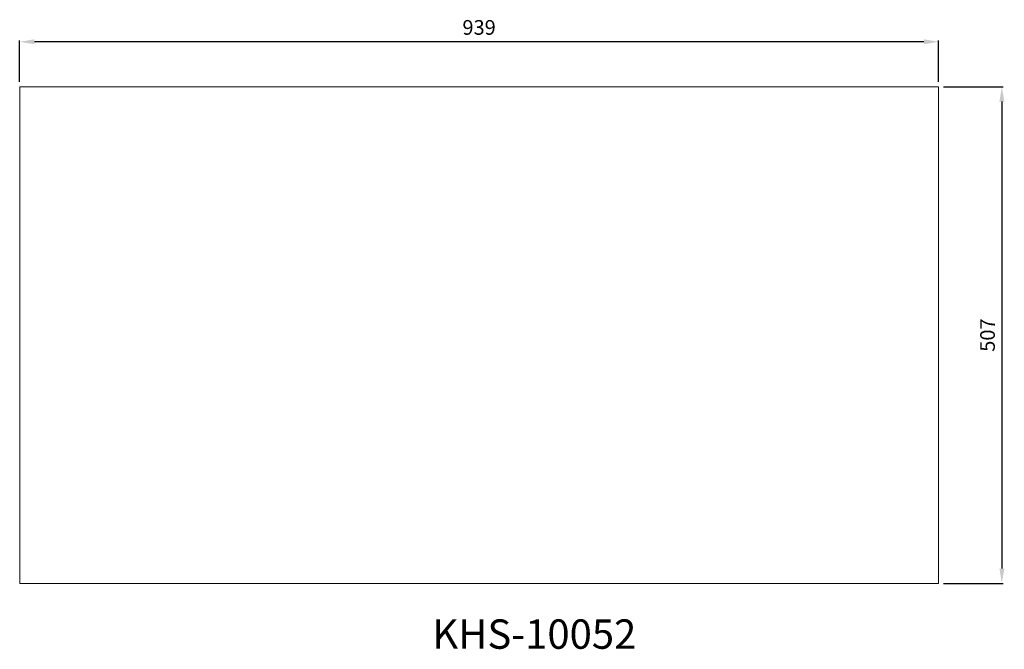
# Model space of a CAD drawing. Units: millimetres. Extents: x 2494 to 3500, y 1341 to 1984.
import ezdxf

# ---------------------------------------------------------------- set-up
doc = ezdxf.new("R2010")
doc.units = ezdxf.units.MM
doc.layers.add('细实线', color=7, linetype='Continuous', lineweight=9)
doc.styles.get("Standard").update_dxf_attribs({"font": 'arial.ttf'})
doc.dimstyles.new('mm', dxfattribs={"dimtxt": 15, "dimasz": 15, "dimexe": 1.25, "dimexo": 5, "dimgap": 5, "dimtad": 1, "dimtxsty": 'Standard', "dimcen": 2.5, "dimclrd": 1, "dimclre": 1, "dimclrt": 1, "dimazin": 2, "dimtfac": 1, "dimtmove": 0, "dimatfit": 3, "dimfxl": 1, "dimfrac": 1, "dimarcsym": 0})

# ---------------------------------------------------------------- blocks, each defined once
blk = doc.blocks.new('*D6')
at = {"layer": 'Defpoints', "color": 0, "transparency": 16777216}
for p in [(2493.5, 1961), (2493.5, 1915), (3432.5, 1915)]:
    blk.add_point(p, dxfattribs=at)
at = {"layer": '细实线', "color": 1, "lineweight": -2, "transparency": 16777216}
for p, q in [((2493.5, 1920), (2493.5, 1962.3)), ((3432.5, 1920), (3432.5, 1962.3)), ((3417.5, 1961), (2508.5, 1961))]:
    blk.add_line(p, q, dxfattribs=at)
at = {"layer": '细实线', "color": 1, "transparency": 16777216}
for points in [[(2508.5, 1963.5), (2508.5, 1958.5), (2493.5, 1961)], [(3417.5, 1963.5), (3417.5, 1958.5), (3432.5, 1961)]]:
    blk.add_solid(points, dxfattribs=at)
at = {"layer": '细实线', "color": 1, "transparency": 16777216, "insert": (2963, 1973.7), "char_height": 15, "attachment_point": 5}
blk.add_mtext('939', dxfattribs=at)
blk = doc.blocks.new('*D7')
at = {"layer": 'Defpoints', "color": 0, "transparency": 16777216}
for p in [(3432.5, 1915), (3432.5, 1408), (3497.2, 1408)]:
    blk.add_point(p, dxfattribs=at)
at = {"layer": '细实线', "color": 1, "lineweight": -2, "transparency": 16777216}
for p, q in [((3437.5, 1915), (3498.4, 1915)), ((3497.2, 1900), (3497.2, 1423)), ((3437.5, 1408), (3498.4, 1408))]:
    blk.add_line(p, q, dxfattribs=at)
at = {"layer": '细实线', "color": 1, "transparency": 16777216}
for points in [[(3494.7, 1900), (3499.7, 1900), (3497.2, 1915)], [(3494.7, 1423), (3499.7, 1423), (3497.2, 1408)]]:
    blk.add_solid(points, dxfattribs=at)
at = {"layer": '细实线', "color": 1, "transparency": 16777216, "insert": (3484.5, 1661.5), "char_height": 15, "attachment_point": 5, "rotation": 90}
blk.add_mtext('507', dxfattribs=at)

msp = doc.modelspace()

# ---------------------------------------------------------------- linework, layer by layer
at = {"layer": '细实线'}
msp.add_lwpolyline([(2493.532, 1914.989), (3432.532, 1914.989), (3432.532, 1407.989), (2493.532, 1407.989)], close=True, dxfattribs=at)

# ---------------------------------------------------------------- texts
at = {"layer": '细实线', "insert": (2915.242, 1371.2), "char_height": 30, "width": 59.08936, "attachment_point": 1}
msp.add_mtext('KHS-10052', dxfattribs=at)

# ---------------------------------------------------------------- dimensions: what is measured, and where the dimension line sits
at = {"layer": '细实线'}
dim = msp.add_linear_dim(base=(2493.532, 1961.024), p1=(3432.532, 1914.989), p2=(2493.532, 1914.989), dimstyle='mm', dxfattribs=at)
dim.commit()
dim.dimension.update_dxf_attribs({"geometry": '*D6', "text_midpoint": (2963.032, 1973.688)})
dim = msp.add_linear_dim(base=(3497.191, 1407.989), p1=(3432.532, 1914.989), p2=(3432.532, 1407.989), angle=90, dimstyle='mm', dxfattribs=at)
dim.commit()
dim.dimension.update_dxf_attribs({"geometry": '*D7', "text_midpoint": (3484.532, 1661.489)})

doc.saveas('drawing.dxf')
